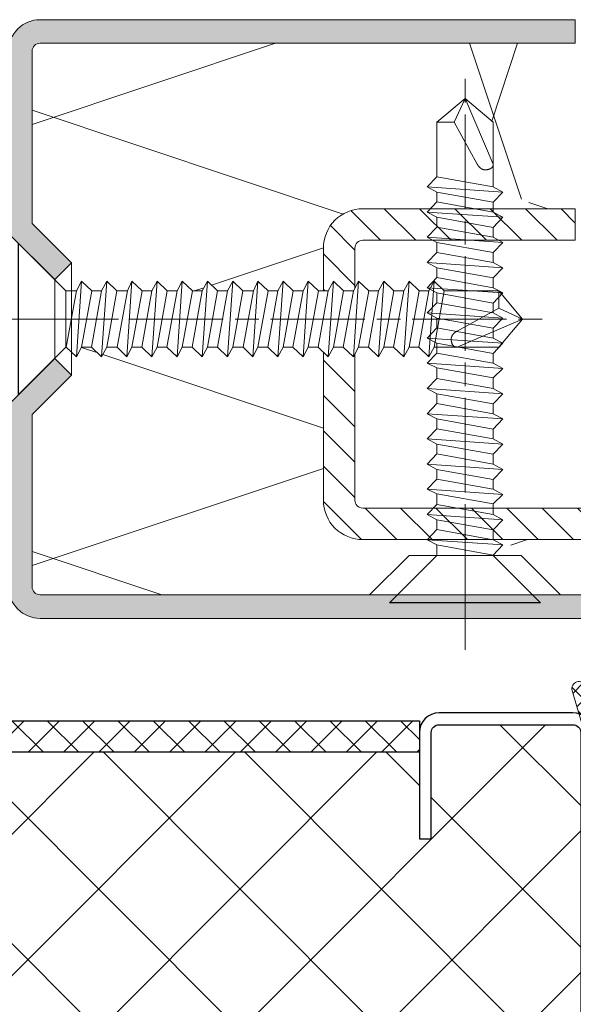
# Model space of a CAD drawing. Units: millimetres. Extents: x 0 to 353, y -12 to 494.
# Drawn here: x 47 to 64, y 219 to 250 of the extents above; entities that cross this region are included whole.
import ezdxf

# ---------------------------------------------------------------- set-up
doc = ezdxf.new("R2010")
doc.units = ezdxf.units.MM
doc.header["$PDMODE"] = 2
doc.header["$PDSIZE"] = 10
doc.linetypes.add('AM_ISO08W050', pattern=[18, 12, -1.5, 3, -1.5])
for name, color, linetype, lineweight in [('AM_0', 7, 'Continuous', 40), ('AM_1', 30, 'Continuous', 30), ('AM_2', 6, 'Continuous', 20), ('AM_5', 3, 'Continuous', 20), ('AM_7', 4, 'AM_ISO08W050', 18), ('AM_8', 1, 'Continuous', 15)]:
    doc.layers.add(name, color=color, linetype=linetype, lineweight=lineweight)
doc.styles.get("Standard").update_dxf_attribs({"font": 'arial.ttf'})
doc.dimstyles.new('AM_ISO_MALERBA', dxfattribs={"dimtxt": 3, "dimasz": 3, "dimexe": 1, "dimexo": 1, "dimgap": 1, "dimtad": 1, "dimtoh": 1, "dimtxsty": 'Standard', "dimcen": 0, "dimclrd": 256, "dimclre": 256, "dimclrt": 3, "dimadec": 1, "dimazin": 2, "dimtp": 0.1, "dimtm": 0.1, "dimtfac": 0.71, "dimtmove": 0, "dimatfit": 3, "dimfxl": 1, "dimlwd": -1, "dimlwe": -1, "dimarcsym": 0})
doc.dimstyles.new('MAL-ISO$0', dxfattribs={"dimtxt": 3, "dimasz": 3, "dimexe": 1, "dimexo": 1, "dimgap": 1.5, "dimtad": 1, "dimtxsty": 'Standard', "dimcen": 0, "dimclrd": 256, "dimclre": 256, "dimclrt": 3, "dimadec": 1, "dimazin": 2, "dimtp": 0.1, "dimtm": 0.1, "dimtfac": 0.71, "dimtmove": 0, "dimatfit": 3, "dimfxl": 1, "dimlwd": -1, "dimlwe": -1, "dimarcsym": 1})

# ---------------------------------------------------------------- blocks, each defined once
blk = doc.blocks.new('F96-6-029_PATTE_FIXATION_N1')
at = {"layer": 'AM_8', "ltscale": 0.25}
h = blk.add_hatch(dxfattribs=at)
h.set_pattern_fill('ANSI31', color=256, scale=0.5)
h.set_pattern_definition([(45, (98.5228, -681.8578), (-1.122532, 1.122532), [])])
h.paths.add_polyline_path([(2, 0), (0, 0), (0, -13.5, 0.414214), (2.5, -16), (5.21, -16), (5.21, -15.692), (4.6, -15.361), (5.21, -14.718), (5.21, -14.092), (5.04, -14), (2.5, -14, -0.414214), (2, -13.5)])
h.paths.add_polyline_path([(21, 34), (19, 34), (19, -13.5, -0.414214), (18.5, -14), (9.23, -14), (9.4, -14.092), (8.79, -14.735), (8.79, -15.361), (9.4, -15.692), (9.108, -16), (18.5, -16, 0.414214), (21, -13.5)])
at = {"layer": 'AM_2'}
for points in [[(9.23, -14), (18.5, -14, 0.414214), (19, -13.5), (19, 34), (21, 34), (21, -13.5, -0.414214), (18.5, -16), (9.108, -16)], [(5.21, -16), (2.5, -16, -0.414214), (0, -13.5), (0, 0), (2, 0), (2, -13.5, 0.414214), (2.5, -14), (5.04, -14)]]:
    blk.add_lwpolyline(points, format="xyb", dxfattribs=at)
blk = doc.blocks.new('VIS_AUTO_TF_4.8x32_N1')
at = {"layer": 'AM_1', "color": 1}
for p, q in [((-4.8, 0), (-1.79, 3.01)), ((4.8, 0), (1.79, 3.01)), ((4.8, 0), (-4.8, 0))]:
    blk.add_line(p, q, dxfattribs=at)
at = {"layer": 'AM_2', "color": 1}
for p, q in [((-1.79, 30.5), (0, 32)), ((0, 32), (-0.689, 30.5)), ((0, 32), (1.79, 30.5)), ((0, 32), (1.79, 27.85)), ((-1.79, 27.043), (-1.79, 30.5)), ((-0.689, 30.5), (-1.79, 30.5)), ((-0.689, 30.5), (0.775, 27.85)), ((1.79, 30.5), (1.79, 26.4)), ((0.78, 27.838), (0.775, 27.85)), ((0.775, 27.85), (0.775, 27.85)), ((0.786, 27.825), (0.78, 27.838)), ((0.792, 27.813), (0.786, 27.825)), ((0.799, 27.8), (0.792, 27.813)), ((0.805, 27.788), (0.799, 27.8)), ((0.812, 27.776), (0.805, 27.788)), ((0.82, 27.763), (0.812, 27.776)), ((0.827, 27.752), (0.82, 27.763)), ((0.835, 27.74), (0.827, 27.752)), ((0.844, 27.728), (0.835, 27.74)), ((0.852, 27.716), (0.844, 27.728)), ((0.861, 27.705), (0.852, 27.716)), ((0.87, 27.694), (0.861, 27.705)), ((0.879, 27.683), (0.87, 27.694)), ((0.889, 27.672), (0.879, 27.683)), ((0.898, 27.661), (0.889, 27.672)), ((0.908, 27.651), (0.898, 27.661)), ((0.919, 27.641), (0.908, 27.651)), ((0.929, 27.631), (0.919, 27.641)), ((0.94, 27.621), (0.929, 27.631)), ((0.951, 27.611), (0.94, 27.621)), ((0.962, 27.602), (0.951, 27.611)), ((0.973, 27.593), (0.962, 27.602)), ((0.984, 27.585), (0.973, 27.593)), ((0.996, 27.576), (0.984, 27.585)), ((1.008, 27.568), (0.996, 27.576)), ((1.02, 27.56), (1.008, 27.568)), ((1.032, 27.553), (1.02, 27.56)), ((1.044, 27.545), (1.032, 27.553)), ((1.057, 27.539), (1.044, 27.545)), ((1.069, 27.532), (1.057, 27.539)), ((1.082, 27.526), (1.069, 27.532)), ((1.095, 27.52), (1.082, 27.526)), ((1.108, 27.515), (1.095, 27.52)), ((1.121, 27.51), (1.108, 27.515)), ((1.134, 27.505), (1.121, 27.51)), ((1.148, 27.501), (1.134, 27.505)), ((1.161, 27.497), (1.148, 27.501)), ((1.471, 27.502), (1.457, 27.499)), ((1.499, 27.51), (1.471, 27.502)), ((1.513, 27.515), (1.499, 27.51)), ((1.527, 27.519), (1.513, 27.515)), ((1.54, 27.524), (1.527, 27.519)), ((1.554, 27.529), (1.54, 27.524)), ((1.568, 27.535), (1.554, 27.529)), ((1.581, 27.54), (1.568, 27.535)), ((1.594, 27.546), (1.581, 27.54)), ((1.607, 27.553), (1.594, 27.546)), ((1.619, 27.559), (1.607, 27.553)), ((1.631, 27.566), (1.619, 27.559)), ((1.643, 27.574), (1.631, 27.566)), ((1.655, 27.581), (1.643, 27.574)), ((1.666, 27.59), (1.655, 27.581)), ((1.677, 27.598), (1.666, 27.59)), ((1.688, 27.607), (1.677, 27.598)), ((1.698, 27.616), (1.688, 27.607)), ((1.708, 27.625), (1.698, 27.616)), ((1.717, 27.635), (1.708, 27.625)), ((1.726, 27.646), (1.717, 27.635)), ((1.734, 27.656), (1.726, 27.646)), ((1.742, 27.667), (1.734, 27.656)), ((1.75, 27.679), (1.742, 27.667)), ((1.756, 27.691), (1.75, 27.679)), ((1.763, 27.703), (1.756, 27.691)), ((1.768, 27.716), (1.763, 27.703)), ((1.773, 27.729), (1.768, 27.716)), ((1.778, 27.743), (1.773, 27.729)), ((1.781, 27.757), (1.778, 27.743)), ((1.785, 27.771), (1.781, 27.757)), ((1.787, 27.786), (1.785, 27.771)), ((1.789, 27.802), (1.787, 27.786)), ((1.79, 27.817), (1.789, 27.802)), ((1.79, 27.85), (1.79, 27.834)), ((1.79, 27.834), (1.79, 27.817)), ((-1.79, 27.043), (-2.4, 26.4)), ((1.79, 26.4), (-1.79, 27.043)), ((1.175, 27.493), (1.161, 27.497)), ((1.188, 27.49), (1.175, 27.493)), ((1.202, 27.488), (1.188, 27.49)), ((1.216, 27.485), (1.202, 27.488)), ((1.23, 27.483), (1.216, 27.485)), ((1.244, 27.482), (1.23, 27.483)), ((1.258, 27.481), (1.244, 27.482)), ((1.272, 27.48), (1.258, 27.481)), ((1.286, 27.479), (1.272, 27.48)), ((1.3, 27.479), (1.286, 27.479)), ((1.314, 27.479), (1.3, 27.479)), ((1.329, 27.48), (1.314, 27.479)), ((1.343, 27.481), (1.329, 27.48)), ((1.357, 27.482), (1.343, 27.481)), ((1.371, 27.484), (1.357, 27.482)), ((1.386, 27.485), (1.371, 27.484)), ((1.4, 27.488), (1.386, 27.485)), ((1.414, 27.49), (1.4, 27.488)), ((1.428, 27.493), (1.414, 27.49)), ((1.443, 27.496), (1.428, 27.493)), ((1.457, 27.499), (1.443, 27.496)), ((-2.4, 26.4), (-1.79, 26.069)), ((2.4, 26.069), (-2.4, 26.4)), ((2.4, 26.069), (1.79, 26.4)), ((-1.79, 26.069), (-1.79, 25.443)), ((1.79, 25.425), (-1.79, 26.069)), ((1.79, 25.425), (2.4, 26.069)), ((-1.79, 25.443), (-2.4, 24.8)), ((1.79, 24.8), (-1.79, 25.443)), ((1.79, 24.8), (1.79, 25.425)), ((-2.4, 24.8), (-1.79, 24.469)), ((2.4, 24.469), (-2.4, 24.8)), ((-1.79, 24.469), (-1.79, 23.843)), ((1.79, 23.825), (-1.79, 24.469)), ((2.4, 24.469), (1.79, 24.8)), ((1.79, 23.825), (2.4, 24.469)), ((-1.79, 23.843), (-2.4, 23.2)), ((1.79, 23.2), (-1.79, 23.843)), ((1.79, 23.2), (1.79, 23.825)), ((-2.4, 23.2), (-1.79, 22.869)), ((2.4, 22.869), (-2.4, 23.2)), ((2.4, 22.869), (1.79, 23.2)), ((-1.79, 22.869), (-1.79, 22.243)), ((1.79, 22.225), (-1.79, 22.869)), ((1.79, 22.225), (2.4, 22.869)), ((-1.79, 22.243), (-2.4, 21.6)), ((1.79, 21.6), (-1.79, 22.243)), ((1.79, 21.6), (1.79, 22.225)), ((-2.4, 21.6), (-1.79, 21.269)), ((2.4, 21.269), (-2.4, 21.6)), ((-1.79, 21.269), (-1.79, 20.643)), ((1.79, 20.625), (-1.79, 21.269)), ((2.4, 21.269), (1.79, 21.6)), ((1.79, 20.625), (2.4, 21.269)), ((-1.79, 20.643), (-2.4, 20)), ((1.79, 20), (-1.79, 20.643)), ((1.79, 20), (1.79, 20.625)), ((-2.4, 20), (-1.79, 19.669)), ((2.4, 19.669), (-2.4, 20)), ((2.4, 19.669), (1.79, 20)), ((-1.79, 19.669), (-1.79, 19.043)), ((1.79, 19.025), (-1.79, 19.669)), ((1.79, 19.025), (2.4, 19.669)), ((-1.79, 19.043), (-2.4, 18.4)), ((1.79, 18.4), (-1.79, 19.043)), ((1.79, 18.4), (1.79, 19.025)), ((-2.4, 18.4), (-1.79, 18.069)), ((2.4, 18.069), (-2.4, 18.4)), ((2.4, 18.069), (1.79, 18.4)), ((-1.79, 18.069), (-1.79, 17.443)), ((-1.79, 18.069), (1.79, 17.425)), ((1.79, 17.425), (2.4, 18.069)), ((-1.79, 17.443), (-2.4, 16.8)), ((1.79, 16.8), (-1.79, 17.443)), ((1.79, 16.8), (1.79, 17.425)), ((-2.4, 16.8), (-1.79, 16.469)), ((2.4, 16.469), (-2.4, 16.8)), ((-1.79, 16.469), (-1.79, 15.843)), ((1.79, 15.825), (-1.79, 16.469)), ((2.4, 16.469), (1.79, 16.8)), ((1.79, 15.825), (2.4, 16.469)), ((-1.79, 15.843), (-2.4, 15.2)), ((1.79, 15.2), (-1.79, 15.843)), ((1.79, 15.2), (1.79, 15.825)), ((-2.4, 15.2), (-1.79, 14.914)), ((2.4, 14.869), (-2.4, 15.2)), ((2.4, 14.869), (1.79, 15.2)), ((-1.79, 14.914), (-1.79, 14.243)), ((1.79, 14.271), (-1.79, 14.914)), ((1.79, 14.271), (2.4, 14.869)), ((-1.79, 14.243), (-2.4, 13.6)), ((1.79, 13.6), (-1.79, 14.243)), ((1.79, 13.6), (1.79, 14.271)), ((-2.4, 13.6), (-1.79, 13.269)), ((2.4, 13.269), (-2.4, 13.6)), ((-1.79, 13.269), (-1.79, 12.643)), ((1.79, 12.625), (-1.79, 13.269)), ((2.4, 13.269), (1.79, 13.6)), ((1.79, 12.625), (2.4, 13.269)), ((-1.79, 12.643), (-2.4, 12)), ((1.79, 12), (-1.79, 12.643)), ((1.79, 12), (1.79, 12.625)), ((2.4, 11.669), (-2.4, 12)), ((-2.4, 12), (-1.79, 11.669)), ((2.4, 11.669), (1.79, 12)), ((1.79, 11.025), (-1.79, 11.669)), ((-1.79, 11.669), (-1.79, 11.043)), ((1.79, 11.025), (2.4, 11.669)), ((-1.79, 11.043), (-2.4, 10.4)), ((1.79, 10.4), (-1.79, 11.043)), ((1.79, 10.4), (1.79, 11.025)), ((2.4, 10.069), (-2.4, 10.4)), ((-2.4, 10.4), (-1.79, 10.069)), ((-1.79, 10.069), (1.79, 9.425)), ((-1.79, 10.069), (-1.79, 9.443)), ((2.4, 10.069), (1.79, 10.4)), ((1.79, 9.425), (2.4, 10.069)), ((-1.79, 9.443), (-2.4, 8.8)), ((1.79, 8.8), (-1.79, 9.443)), ((1.79, 8.8), (1.79, 9.425)), ((2.4, 8.469), (-2.4, 8.8)), ((-2.4, 8.8), (-1.79, 8.469)), ((2.4, 8.469), (1.79, 8.8)), ((1.79, 7.825), (-1.79, 8.469)), ((-1.79, 8.469), (-1.79, 7.843)), ((1.79, 7.825), (2.4, 8.469)), ((-1.79, 7.843), (-2.4, 7.2)), ((1.79, 7.2), (-1.79, 7.843)), ((1.79, 7.2), (1.79, 7.825)), ((2.4, 6.869), (-2.4, 7.2)), ((-2.4, 7.2), (-1.79, 6.914)), ((1.79, 6.271), (-1.79, 6.914)), ((-1.79, 6.914), (-1.79, 6.243)), ((2.4, 6.869), (1.79, 7.2)), ((1.79, 6.271), (2.4, 6.869)), ((1.79, 5.6), (1.79, 6.271)), ((-1.79, 6.243), (-2.4, 5.6)), ((1.79, 5.6), (-1.79, 6.243)), ((2.4, 5.269), (-2.4, 5.6)), ((-2.4, 5.6), (-1.79, 5.269)), ((1.79, 4.625), (-1.79, 5.269)), ((-1.79, 5.269), (-1.79, 4.643)), ((2.4, 5.269), (1.79, 5.6)), ((1.79, 4.625), (2.4, 5.269)), ((-1.79, 4.643), (-2.4, 4)), ((1.79, 4), (-1.79, 4.643)), ((1.79, 4), (1.79, 4.625)), ((2.4, 3.669), (-2.4, 4)), ((-2.4, 4), (-1.79, 3.669)), ((2.4, 3.669), (1.79, 4)), ((-1.79, 3.669), (1.79, 3.025)), ((-1.79, 3.01), (-1.79, 3.669)), ((1.79, 3.025), (2.4, 3.669)), ((-1.79, 3.01), (1.79, 3.01)), ((1.79, 3.025), (1.79, 3.01))]:
    blk.add_line(p, q, dxfattribs=at)
at = {"layer": 'AM_7', "ltscale": 0.5}
blk.add_line((0, -2), (0, 33.6), dxfattribs=at)
blk = doc.blocks.new('k5499')
at = {"layer": 'AM_8'}
h = blk.add_hatch(dxfattribs=at)
h.set_pattern_fill('NET', color=256, scale=0.25, angle=45, style=0)
h.set_pattern_definition([(45, (-10.091, -173.5691), (-0.561266, 0.561266), []), (135, (-10.091, -173.5691), (-0.561266, -0.561266), [])])
h.paths.add_polyline_path([(4.184, -9.683, -0.420759), (3.161, -8.683), (3.161, -5.683), (3.491, -5.683, 0.577689), (3.638, -5.428), (3.161, -4.603), (3.161, -2.674), (3.491, -2.674, 0.577689), (3.638, -2.419), (3.114, -1.512, 0.313795), (2.431, -1.192), (1.286, -1.389), (-0.548, -1.704, 1), (-0.43, -2.393), (0.879, -2.169, -0.20304), (1.031, -2.204), (1.188, -2.319, 0.20304), (1.34, -2.355), (1.449, -2.336), (1.652, -2.301, -0.464951), (2.061, -2.646), (2.061, -4.461, -0.365233), (1.77, -4.806), (1.286, -4.889), (-0.548, -5.204, 1), (-0.43, -5.893), (0.879, -5.669, -0.20304), (1.031, -5.704), (1.188, -5.819, 0.20304), (1.34, -5.855), (1.449, -5.836), (1.652, -5.801, -0.464951), (2.061, -6.146), (2.061, -9.674, -0.235481), (1.842, -10.114, -1.013838), (1.495, -10.312), (1.219, -10.313), (-0.767, -12.64, 1), (-0.311, -13.03), (1.362, -11.07, -0.121503), (2.287, -10.822), (5.81, -10.749, -0.414214), (5.912, -10.847), (5.913, -10.923, 0.236265), (6.383, -11.603, 0.207154), (6.597, -11.709), (10.459, -11.909, -0.888032), (10.466, -12.008), (6, -13.977, 0.328985), (5.358, -14.705, -0.443183), (5.273, -14.826, -0.002836), (3.905, -14.989, 1), (4.006, -15.883, -0.019213), (15.672, -12.928, 0.408195), (16.161, -12.428), (16.161, -9.326, 0.522417), (15.886, -9.134), (15.061, -9.44)])
h.paths.add_polyline_path([(7.214, -11.245), (11.653, -11.506, -0.809326), (11.83, -12.269), (6.394, -14.59, 1.114946), (6.424, -14.685), (15.061, -12.03), (15.061, -10.54), (7.208, -10.721, 0.988876)], flags=16)
at = {"layer": 'AM_2'}
for p, q in [((2.431, -1.192, 0.002), (1.286, -1.389, 0.002)), ((1.286, -1.389, 0.002), (-0.548, -1.704, 0.002)), ((3.638, -2.419, 0.002), (3.114, -1.512, 0.002)), ((-0.43, -2.393, 0.002), (0.879, -2.169, 0.002)), ((1.031, -2.204, 0.002), (1.188, -2.319, 0.002)), ((1.34, -2.355, 0.002), (1.449, -2.336, 0.002)), ((1.449, -2.336, 0.002), (1.652, -2.301, 0.002)), ((2.061, -2.646, 0.002), (2.061, -4.461, 0.002)), ((3.161, -4.603, 0.002), (3.161, -2.674, 0.002)), ((3.161, -2.674, 0.002), (3.491, -2.674, 0.002)), ((1.286, -4.889, 0.002), (-0.548, -5.204, 0.002)), ((1.77, -4.806, 0.002), (1.286, -4.889, 0.002)), ((3.638, -5.428, 0.002), (3.161, -4.603, 0.002)), ((-0.43, -5.893, 0.002), (0.879, -5.669, 0.002)), ((1.031, -5.704, 0.002), (1.188, -5.819, 0.002)), ((1.34, -5.855, 0.002), (1.449, -5.836, 0.002)), ((1.449, -5.836, 0.002), (1.652, -5.801, 0.002)), ((2.061, -6.146, 0.002), (2.061, -9.674, 0.002)), ((3.161, -8.683, 0.002), (3.161, -5.683, 0.002)), ((3.161, -5.683, 0.002), (3.491, -5.683, 0.002)), ((15.886, -9.134, 0.002), (15.061, -9.44, 0.002)), ((16.161, -12.428, 0.002), (16.161, -9.326, 0.002)), ((15.061, -9.44, 0.002), (4.182, -9.683, 0.002)), ((1.219, -10.313, 0.002), (-0.767, -12.64, 0.002)), ((1.495, -10.312, 0.002), (1.219, -10.313, 0.002)), ((7.208, -10.721, 0.002), (15.061, -10.54, 0.002)), ((15.061, -10.54, 0.002), (15.061, -12.03, 0.002)), ((-0.311, -13.03, 0.002), (1.362, -11.07, 0.002)), ((2.287, -10.822, 0.002), (5.81, -10.749, 0.002)), ((5.912, -10.847, 0.002), (5.913, -10.923, 0.002)), ((11.653, -11.506, 0.002), (7.214, -11.245, 0.002)), ((6.597, -11.709, 0.002), (10.459, -11.909, 0.002)), ((10.466, -12.008, 0.002), (6, -13.977))]:
    blk.add_line(p, q, dxfattribs=at)
at = {"layer": 'AM_2', "extrusion": (-0.211688, 0.977337, 0)}
blk.add_line((6.394, -14.59, -0.002), (11.83, -12.269, 0.002), dxfattribs=at)
at = {"layer": 'AM_2', "extrusion": (-0.174315, 0.98469, 0)}
blk.add_line((6.413, -14.688, -0.002), (15.061, -12.03, 0.002), dxfattribs=at)
at = {"layer": 'AM_2'}
for centre, radius, start, end in [((2.542, -1.843, 0.002), 0.66, 30.05817, 99.74456), ((-0.489, -2.049, 0.002), 0.35, 99.74456, 279.74456), ((0.913, -2.366, 0.002), 0.2, 53.83533, 99.74456), ((1.306, -2.158, 0.002), 0.2, 233.83533, 279.74456), ((1.711, -2.646, 0.002), 0.35, 0, 99.74456), ((3.491, -2.504, 0.002), 0.17, 270, 30.05817), ((1.711, -4.461, 0.002), 0.35, 279.74456, 360), ((-0.489, -5.549, 0.002), 0.35, 99.74456, 279.74456), ((3.491, -5.513, 0.002), 0.17, 270, 30.05817), ((0.913, -5.866, 0.002), 0.2, 53.83533, 99.74456), ((1.306, -5.658, 0.002), 0.2, 233.83533, 279.74456), ((1.711, -6.146, 0.002), 0.35, 0, 99.74456), ((4.161, -8.683, 0.002), 1, 180, 271.17995), ((15.957, -9.326, 0.002), 0.204, 360, 110.33327), ((1.511, -9.674, 0.002), 0.55, 306.99742, 360), ((1.67, -10.215, 0.002), 0.2, 208.89052, 28.89052), ((1.67, -10.215, 0.002), 0.2, 28.89052, 30.4653), ((2.328, -12.822, 0.002), 2, 91.17995, 118.89052), ((5.812, -10.849, 0.002), 0.1, 1.17995, 91.17995), ((6.828, -10.794, 0.002), 0.924, 188.05585, 241.22865), ((7.214, -10.983, 0.002), 0.262, 91.31513, 270.03325), ((6.612, -11.41, 0.002), 0.3, 220.2277, 267.04166), ((11.66, -11.906, 0.002), 0.4, 295.11575, 91.05229), ((10.457, -11.959, 0.002), 0.05, 280.61722, 87.04166), ((15.661, -12.428, 0.002), 0.5, 271.17995, 0), ((-0.539, -12.835, 0.002), 0.3, 139.50766, 319.50766), ((48.275, -166.147), 156.649, 102.01296, 106.41561), ((6.172, -14.776), 0.817, 102.18525, 178.84218), ((3.955, -15.436), 0.45, 96.46625, 276.46625), ((-9.772, 105.683), 121.444, 276.46625, 277.11624), ((5.26, -14.727), 0.1, 277.11624, 12.72467), ((6.404, -14.639, -0.002), 0.05, 101.68696, 280.0388)]:
    blk.add_arc(centre, radius, start, end, dxfattribs=at)
blk = doc.blocks.new('*U22')
at = {"layer": 'AM_1'}
blk.add_hatch(color=1, dxfattribs=at).paths.add_polyline_path([(74.5, -16), (74.5, 2), (76, 2), (76, -16, -0.414214), (74, -18), (45, -18, -0.414214), (43, -16), (43, -6, -0.414214), (45, -4), (50, -4, 0.414214), (50.5, -3.5), (50.5, -0.5, 0.414214), (50, 0), (2, 0, -0.414214), (0, 2), (0, 13.561), (2.939, 16.5), (4, 15.439), (1.5, 12.939), (1.5, 2, 0.414214), (2, 1.5), (50, 1.5, -0.414214), (52, -0.5), (52, -3.5, -0.414214), (50, -5.5), (45, -5.5, 0.414214), (44.5, -6), (44.5, -16, 0.416883), (45.005, -16.5), (74, -16.5, 0.414214)])
at = {"layer": 'AM_8'}
blk.add_hatch(color=256, dxfattribs=at).paths.add_polyline_path([(2, 36.5), (36, 36.5), (36, 38), (2, 38, 0.414214), (0, 36), (0, 24.439), (2.939, 21.5), (4, 22.561), (1.5, 25.061), (1.5, 36, -0.414214)])
at = {"layer": 'AM_2', "linetype": 'Continuous'}
for p, q in [((0, 24.439), (0, 13.561)), ((4, 15.439), (4, 22.561)), ((2.939, 21.5), (2.939, 16.5)), ((22.939, 1.5), (25.439, 4)), ((32.561, 4), (25.439, 4)), ((35.061, 1.5), (32.561, 4))]:
    blk.add_line(p, q, dxfattribs=at)
blk.add_lwpolyline([(0, 24.439), (0, 36, -0.414214), (2, 38), (36, 38), (36, 36.5), (2, 36.5, 0.414214), (1.5, 36), (1.5, 25.061), (4, 22.561), (2.939, 21.5)], format="xyb", close=True, dxfattribs=at)
blk.add_lwpolyline([(44.995, -16.5), (74, -16.5, 0.414214), (74.5, -16), (74.5, 2), (76, 2), (76, -16, -0.414214), (74, -18), (45, -18, -0.414214), (43, -16), (43, -6, -0.414214), (45, -4), (45, -4), (50, -4, 0.414214), (50.5, -3.5), (50.5, -0.5, 0.414214), (50, 0), (2, 0, -0.414214), (0, 2), (0, 13.561), (2.939, 16.5), (4, 15.439), (1.5, 12.939), (1.5, 2, 0.414214), (2, 1.5), (50, 1.5, -0.414214), (52, -0.5), (52, -3.5, -0.414214), (50, -5.5), (45, -5.5), (45, -5.5, 0.414214), (44.5, -6), (44.5, -16, 0.414214), (45, -16.5)], format="xyb", dxfattribs=at)
at = {"layer": 'AM_7'}
for p, q in [((-2.622, 19), (6.978, 19)), ((29, 0.1), (29, 6.978)), ((29, 0), (29, -2))]:
    blk.add_line(p, q, dxfattribs=at)
at = {"rotation": 270}
blk.add_blockref('k5499', (51.671, -0.5), dxfattribs=at)
blk = doc.blocks.new('*D75')
at = {"layer": 'AM_5', "transparency": 16777216}
for p, q in [((98.973, 227.506), (119.993, 227.506)), ((118.993, 95.256), (118.993, 224.506)), ((48.155, 92.256), (119.993, 92.256))]:
    blk.add_line(p, q, dxfattribs=at)
for points in [[(118.493, 224.506), (119.493, 224.506), (118.993, 227.506)], [(118.493, 95.256), (119.493, 95.256), (118.993, 92.256)]]:
    blk.add_solid(points, dxfattribs=at)
at = {"layer": 'Defpoints', "color": 0, "transparency": 16777216}
for p in [(97.973, 227.506), (118.993, 227.506), (47.155, 92.256)]:
    blk.add_point(p, dxfattribs=at)
at = {"layer": 'AM_5', "color": 3, "transparency": 16777216, "insert": (115.526, 159.881), "char_height": 3, "attachment_point": 5, "rotation": 90}
blk.add_mtext('(D) Hauteur Ancien Passage', dxfattribs=at)
blk = doc.blocks.new('*D82')
at = {"layer": 'AM_5', "linetype": 'Continuous', "transparency": 16777216}
for p, q in [((84.473, 222.006), (111.335, 222.006)), ((110.335, 219.006), (110.335, 95.256)), ((48.155, 92.256), (111.335, 92.256))]:
    blk.add_line(p, q, dxfattribs=at)
for points in [[(109.835, 219.006), (110.835, 219.006), (110.335, 222.006)], [(109.835, 95.256), (110.835, 95.256), (110.335, 92.256)]]:
    blk.add_solid(points, dxfattribs=at)
at = {"layer": 'Defpoints', "color": 0, "linetype": 'Continuous', "transparency": 16777216}
for p in [(83.473, 222.006), (47.155, 92.256), (110.335, 92.256)]:
    blk.add_point(p, dxfattribs=at)
at = {"layer": 'AM_5', "color": 3, "linetype": 'Continuous', "transparency": 16777216, "insert": (107.394, 157.381), "char_height": 3, "attachment_point": 5, "rotation": 90}
blk.add_mtext('Hauteur Nouveau Passage', dxfattribs=at)

msp = doc.modelspace()

# ---------------------------------------------------------------- hatches: boundary and pattern name
at = {"layer": 'AM_8'}
h = msp.add_hatch(dxfattribs=at)
h.set_pattern_fill('ISOLANT', color=256, scale=0.875, angle=-90, style=0, pattern_type=2)
h.set_pattern_definition([(71.57, (-7.256, 39.514), (-0.000605, 7.000492), [-49.805, 5.53]), (288.43, (-7.256, 41.264), (0.000605, 7.000492), [-49.805, 5.53]), (18.43, (-7.256, 39.514), (-17.501533, -3.498734), [16.59875, -38.73625]), (341.57, (-7.256, 41.264), (17.501533, -3.498734), [16.59875, -38.73625])])
h.paths.add_polyline_path([(47.4726, 249.25567, 0.41421356), (47.2226, 249.00567), (47.2226, 243.536), (48.4726, 242.286), (48.4726, 241.40067), (48.62654, 241.40067), (48.79204, 241.70567), (49.11365, 241.40067), (49.42654, 241.40067), (49.59204, 241.70567), (49.91365, 241.40067), (50.24923, 241.40067), (50.39204, 241.70567), (50.71365, 241.40067), (51.02654, 241.40067), (51.19204, 241.70567), (51.51365, 241.40067), (51.82654, 241.40067), (51.99204, 241.70567), (52.31365, 241.40067), (52.62654, 241.40067), (52.79204, 241.70567), (53.11365, 241.40067), (53.42654, 241.40067), (53.59204, 241.70567), (53.91365, 241.40067), (54.24923, 241.40067), (54.39204, 241.70567), (54.71365, 241.40067), (55.02654, 241.40067), (55.19204, 241.70567), (55.51365, 241.40067), (55.82654, 241.40067), (55.99204, 241.70567), (56.31365, 241.40067), (56.4726, 241.40067), (56.4726, 242.75567, -0.41421356), (57.7226, 244.00567), (59.8724, 244.00567), (60.0776, 244.22205), (60.0776, 244.53494), (59.7726, 244.70044), (60.0776, 245.02205), (60.0776, 246.75067), (60.9726, 247.50067), (61.8676, 246.75067), (61.8676, 245.42589), (61.86882, 245.37), (61.8676, 245.36827), (61.8676, 244.70044), (62.1726, 244.53494), (61.8676, 244.21334), (61.8676, 244.00567), (64.4726, 244.00567), (64.4726, 249.25567)])
h.paths.add_polyline_path([(53.42654, 239.30567), (53.10494, 239.61067), (52.79204, 239.61067), (52.62654, 239.30567), (52.30494, 239.61067), (51.99204, 239.61067), (51.82654, 239.30567), (51.50494, 239.61067), (51.19204, 239.61067), (51.02654, 239.30567), (50.70494, 239.61067), (50.39204, 239.61067), (50.22654, 239.30567), (49.92763, 239.61067), (49.59204, 239.61067), (49.42654, 239.30567), (49.10494, 239.61067), (48.79204, 239.61067), (48.62654, 239.30567), (48.4726, 239.45166), (48.4726, 238.72534), (47.2226, 237.47534), (47.2226, 232.00567, 0.41421356), (47.4726, 231.75567), (57.94227, 231.75567), (59.19227, 233.00567), (60.0776, 233.00567), (60.0776, 233.33494), (59.76297, 233.50567), (57.7226, 233.50567, -0.41421356), (56.4726, 234.75567), (56.4726, 239.45166), (56.30494, 239.61067), (55.99204, 239.61067), (55.82654, 239.30567), (55.50494, 239.61067), (55.19204, 239.61067), (55.02654, 239.30567), (54.70494, 239.61067), (54.39204, 239.61067), (54.22654, 239.30567), (53.92763, 239.61067), (53.59204, 239.61067)])
h = msp.add_hatch(dxfattribs=at)
h.set_pattern_fill('ANSI37', color=256)
h.set_pattern_definition([(45, (8.92, 24.8498), (-2.245064, 2.245064), []), (135, (8.92, 24.8498), (-2.245064, -2.245064), [])])
h.paths.add_polyline_path([(64.6476, 227.38067, 0.41421356), (64.3976, 227.63067), (60.1476, 227.63067, 0.41421356), (59.8976, 227.38067), (59.8976, 224.00567), (59.5226, 224.00567), (59.5226, 226.75567), (43.4476, 226.75567), (43.4476, 230.00567, 0.41421356), (43.1976, 230.25567), (43.1476, 230.25567), (42.2976, 230.30567), (42.2976, 230.10567, -0.7866381), (42.15592, 230.07134, 0.16592154), (41.5976, 230.60896), (41.5976, 231.70238, 0.16592154), (42.15592, 232.24, -0.7866381), (42.2976, 232.20567), (42.2976, 232.00567), (43.1976, 232.00567, 0.41421356), (43.4476, 232.25567), (43.4476, 233.00567), (43.5976, 233.00567), (43.5976, 236.38067, 0.41421356), (43.3476, 236.63067), (36.8476, 236.63067, 0.41421356), (36.5976, 236.38067), (36.5976, 163.88067), (64.6476, 163.88067)])
h = msp.add_hatch(dxfattribs=at)
h.set_pattern_fill('ISOLANT', color=256, scale=0.615, style=0, pattern_type=2)
h.set_pattern_definition([(161.57, (84.3376, 222.1781), (-4.92035, -0.000425), [-35.0058, 3.8868]), (18.43, (83.1076, 222.1781), (-4.92035, 0.00042), [-35.0058, 3.8868]), (108.43, (84.3376, 222.1781), (2.45911, -12.30108), [11.66655, -27.22605]), (71.57, (83.1076, 222.1781), (2.45911, 12.30108), [11.66655, -27.22605])])
edge = h.paths.add_edge_path()
edge.add_line((83.7226, 232.50567), (84.4726, 232.50567))
edge.add_line((84.4726, 232.50567), (84.4726, 233.50567))
edge.add_line((84.4726, 233.50567), (62.25293, 233.50567))
edge.add_line((62.25293, 233.50567), (64.00293, 231.75567))
edge.add_line((64.00293, 231.75567), (72.7226, 231.75567))
edge.add_arc((72.7226, 230.75567), 1, 0, 90, ccw=False)
edge.add_line((73.7226, 230.75567), (73.7226, 229.25516))
edge.add_line((73.7226, 229.25516), (72.7226, 228.25516))
edge.add_line((72.7226, 228.25516), (68.9726, 228.25516))
edge.add_line((68.9726, 228.25516), (68.7226, 228.00516))
edge.add_line((68.7226, 228.00516), (68.7226, 223.00567))
edge.add_arc((68.9726, 223.00567), 0.25, 180, 270)
edge.add_line((68.9726, 222.75567), (83.4726, 222.75567))
edge.add_arc((83.4726, 223.00567), 0.25, 270, 360)
edge.add_line((83.7226, 223.00567), (83.7226, 232.50567))
h = msp.add_hatch(dxfattribs=at)
h.set_pattern_fill('ANSI37', color=256, scale=0.25)
h.set_pattern_definition([(45, (-115.4324, -18.8361), (-0.561266, 0.561266), []), (135, (-115.4324, -18.8361), (-0.561266, -0.561266), [])])
h.paths.add_polyline_path([(44.5226, 227.75567), (44.5226, 226.75567), (59.5226, 226.75567), (59.5226, 227.75567)])

# ---------------------------------------------------------------- linework, layer by layer
at = {"layer": 'AM_1'}
msp.add_line((59.5226, 226.75567), (43.4476, 226.75567), dxfattribs=at)
msp.add_lwpolyline([(59.5226, 224.00567), (59.8976, 224.00567), (59.8976, 227.38067, -0.41421356), (60.1476, 227.63067), (64.3976, 227.63067, -0.41421356), (64.6476, 227.38067), (64.6476, 163.88067), (65.0226, 163.88067), (65.0226, 227.38067, 0.41421356), (64.3976, 228.00567), (60.1476, 228.00567, 0.41421356), (59.5226, 227.38067)], format="xyb", close=True, dxfattribs=at)
msp.add_lwpolyline([(59.5226, 227.75567), (59.5226, 226.75567), (44.5226, 226.75567), (44.5226, 227.75567)], close=True, dxfattribs=at)

# ---------------------------------------------------------------- block references
at = {"layer": 'AM_0', "xscale": 0.5, "yscale": 0.5, "zscale": 0.5, "rotation": 270}
msp.add_blockref('F96-6-029_PATTE_FIXATION_N1', (64.4726, 244.00567), dxfattribs=at)
at = {"layer": 'AM_1', "xscale": 0.5, "yscale": 0.5, "zscale": 0.5}
for name, p in [('*U22', (46.4726, 231.00567)), ('VIS_AUTO_TF_4.8x32_N1', (60.9726, 231.50067))]:
    msp.add_blockref(name, p, dxfattribs=at)
at = {"layer": 'AM_1', "xscale": 0.5, "yscale": 0.5, "zscale": 0.5, "rotation": 270}
msp.add_blockref('VIS_AUTO_TF_4.8x32_N1', (46.79227, 240.50567), dxfattribs=at)

# ---------------------------------------------------------------- dimensions: what is measured, and where the dimension line sits
at = {"layer": 'AM_5'}
dim = msp.add_linear_dim(base=(118.99289, 227.50567), p1=(47.15546, 92.25567), p2=(97.9726, 227.50567), angle=90, text='(D) Hauteur Ancien Passage', dimstyle='MAL-ISO$0', override={"dimlfac": 2}, dxfattribs=at)
dim.commit()
dim.dimension.update_dxf_attribs({"geometry": '*D75', "text_midpoint": (115.52632, 159.88067)})
at = {"layer": 'AM_5', "linetype": 'Continuous'}
dim = msp.add_linear_dim(base=(110.33539, 92.25567), p1=(83.4726, 222.00567), p2=(47.15546, 92.25567), angle=90, text='Hauteur Nouveau Passage', dimstyle='AM_ISO_MALERBA', dxfattribs=at)
dim.commit()
dim.dimension.update_dxf_attribs({"geometry": '*D82', "text_midpoint": (110.33539, 157.38067), "dimtype": 160})

doc.saveas('drawing.dxf')
